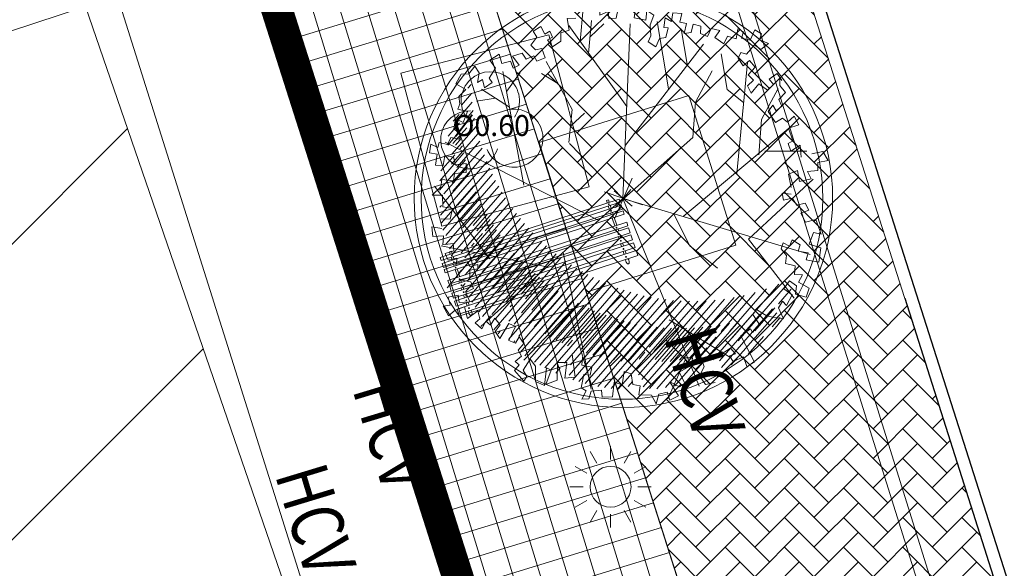
# Model space of a CAD drawing. Units: metres. Extents: x 6 to 363564, y -8 to 6309026.
# Drawn here: x 359862 to 359872, y 6308093 to 6308098 of the extents above; entities that cross this region are included whole.
import ezdxf
from ezdxf.enums import TextEntityAlignment as Align

# ---------------------------------------------------------------- set-up
doc = ezdxf.new("R2010")
doc.units = ezdxf.units.M
doc.header["$MEASUREMENT"] = 0
doc.header["$PDMODE"] = 66
doc.header["$PDSIZE"] = 0.5
doc.linetypes.add('DGN Style 4', pattern=[0.7631479999999999, 0.381335, -0.190668, 0.0004769999999999999, -0.190668])
doc.layers.get('DEFPOINTS').update_dxf_attribs({"lineweight": 5})
for name, color, linetype, lineweight in [('ACHU-CONSTRUCCION', 253, 'Continuous', 9), ('ARBOLES', 43, 'Continuous', 5), ('ARQ COTAS', 1, 'Continuous', 5), ('ARQ LINEA OFICIAL', 1, 'Continuous', 5), ('ARQ LINEAS DE PROYECCION', 6, 'Continuous', 35), ('ARQ TRAZADO NUEVO', 1, 'Continuous', 25), ('ARQ VEREDA', 253, 'Continuous', 9), ('ARQ VEREDA 2', 33, 'Continuous', 9), ('CONSTRUCCION', 253, 'Continuous', 9), ('LINEA CIERRE', 8, 'Continuous', 0), ('LUMINARIA', 50, 'Continuous', 0), ('MATERIALIDAD', 255, 'Continuous', 0), ('SINGULARIDADES', 1, 'Continuous', 9), ('SOLERAS', 30, 'Continuous', 0)]:
    doc.layers.add(name, color=color, linetype=linetype, lineweight=lineweight)
doc.layers.add('ARBOL @ 1', color=72, linetype='Continuous')
doc.layers.add('ATRIBUTO BLOQUES', color=254, linetype='Continuous')
doc.layers.get('ARQ LINEAS DE PROYECCION').off()
doc.styles.add('METROGAS', font='romans.shx', dxfattribs={"width": 0.7, "oblique": 7})
doc.styles.add('ROMANS', font='romans.shx')
doc.dimstyles.new('ISO-25', dxfattribs={"dimtxt": 0.3, "dimasz": 0.1, "dimexe": 1.25, "dimexo": 0.625, "dimgap": 0.1, "dimtad": 1, "dimtxsty": 'Standard', "dimblk": 'ARCHTICK', "dimcen": 2.5, "dimadec": 0, "dimazin": 0, "dimtfac": 1, "dimtmove": 0, "dimatfit": 3, "dimfxl": 1, "dimarcsym": 0})

# ---------------------------------------------------------------- blocks, each defined once
blk = doc.blocks.new('A$C00B6354C')
at = {"layer": 'ARBOLES'}
for points in [[(0.08318016881821677, 0.1915401304140687), (-0.0831801684689708, -0.1915401294827461)], [(-0.1832642638473772, 0.06165011692792177), (0.1832642641966231, -0.06165011692792177)]]:
    blk.add_lwpolyline(points, dxfattribs=at)
blk.add_circle((2.328306436538696e-10, 0), 2, dxfattribs=at)
blk = doc.blocks.new('acer s')
at = {"layer": 'ARBOLES'}
h = blk.add_hatch(dxfattribs=at)
h.set_pattern_fill('ANSI31', color=256, scale=2.561863132984654, style=0)
h.set_pattern_definition([(44.99999999999999, (12179.99391997442, -24788.8134230787), (-5.751546770331707, 5.751546770331707), [])])
h.paths.add_polyline_path([(11495.13366923778, -3973.212460719162, -0.01454274869675), (11495.62203699052, -3956.425246785985, 0.0436100216835689), (11477.00718127621, -3996.646987978529), (11478.23630692365, -4004.007802353473), (11493.4832047785, -4003.211642848055), (11492.86418117164, -4015.971474509923), (11476.02987631329, -4016.164379864058), (11473.85268911244, -4026.289987221298), (11468.50469292625, -4025.42055888359, 0.0385260021684225), (11462.59936444419, -4064.142776536213), (11469.80077950714, -4065.843773652435), (11465.52578007407, -4080.582355093542), (11461.91201022461, -4080.242473113485, 0.0027526278330568), (11461.89658038786, -4083.045198504605, 0.0322082127164795), (11464.00475019952, -4115.738457212457), (11467.05334582101, -4115.573298999956), (11467.33398140365, -4126.314693398261), (11465.66637448698, -4126.69189677658, 0.0107365894055985), (11467.77141329961, -4137.418275234402), (11470.80823032794, -4136.95697242911), (11470.10262424341, -4145.652774969316), (11485.37249906287, -4143.260853200554), (11489.33208743631, -4150.427735556274), (11500.53793313412, -4148.122396265184), (11500.01499501562, -4154.209040280333), (11488.24349383589, -4155.490539234896), (11487.65998008342, -4165.78419285341), (11476.31735867602, -4167.507175511174, 0.0015793365858557), (11476.85572197834, -4169.022494637246), (11488.58773493159, -4171.891725018205), (11491.9231810041, -4182.096707344088), (11483.48821658297, -4185.643210412687, 0.0568721130520194), (11512.59207724904, -4235.49069121086), (11519.2928219567, -4226.16570692919), (11526.2550004459, -4236.422909629186), (11519.4601287966, -4244.267727112845, 0.0106864946750116), (11526.52931575653, -4252.538206912151), (11538.4637983306, -4235.002607822847), (11547.96526338692, -4240.217894993864), (11537.09739233992, -4259.359627958267), (11546.16991595112, -4264.133440794394), (11551.95921386391, -4255.075538887942), (11557.90590727645, -4265.318119883181), (11549.07015413363, -4274.332156675384), (11549.55072395309, -4275.249479672602, 0.0463102875491248), (11587.77791946641, -4302.684741409233), (11587.84407820565, -4302.314233785962), (11594.32206499655, -4305.889893579384), (11594.14527256193, -4306.293079994655, 0.0095313425539926), (11602.7432345465, -4310.792590827739), (11604.19419136568, -4295.43978552525), (11617.38087565769, -4296.645352763682), (11613.59395696689, -4315.894481219205, 0.0699335804353934), (11681.7672712801, -4335.226842819799), (11682.93413279423, -4329.075800949366), (11694.03971537375, -4333.73378789832), (11698.37111281085, -4315.078335447187), (11707.88719957192, -4319.278137541536), (11709.263636264, -4334.533390656252), (11719.38297717634, -4337.145785747106), (11719.28648962054, -4337.585182560266, 0.0603333310369697), (11779.96675906748, -4329.549873359516), (11776.49035519099, -4321.281632096357), (11792.26854642421, -4313.818551389122), (11784.9004034545, -4301.524112090887), (11797.07786911473, -4302.279849734564), (11796.43910510905, -4306.333434781399), (11809.25742358992, -4302.890518081571), (11812.54900454819, -4316.141955637482), (11810.58200850472, -4319.5578658124, 0.0696285990652311), (11871.88811939384, -4284.63476927781), (11868.12140262015, -4275.879005552019), (11882.46978903636, -4266.94434372846), (11884.86285855595, -4272.057278966225), (11895.75255881673, -4261.476723320178), (11887.25937132807, -4246.699395458874), (11891.91826149443, -4241.015820203553, -0.5315219855322633)])
h = blk.add_hatch(dxfattribs=at)
h.set_pattern_fill('ANSI31', color=256, scale=60, style=0)
h.set_pattern_definition([(44.99999999999999, (-1.819e-12, -3.638e-12), (-5.303300858899107, 5.303300858899107), [])])
h.paths.add_polyline_path([(11476.98452032737, -4007.227100447535, -0.01454274869675), (11477.47288808012, -3990.439886514361, 0.0436100216835689), (11458.85803236581, -4030.6616277069), (11460.08715801324, -4038.022442081842), (11475.3340558681, -4037.226282576425), (11474.71503226123, -4049.986114238294), (11457.88072740289, -4050.179019592433), (11455.70354020203, -4060.30462694967), (11450.35554401585, -4059.435198611963, 0.0385260021684225), (11444.45021553379, -4098.157416264585), (11451.65163059673, -4099.858413380807), (11447.37663116367, -4114.596994821908), (11443.76286131421, -4114.257112841858, 0.0027526278330568), (11443.74743147746, -4117.059838232977, 0.0322082127164795), (11445.85560128912, -4149.753096940829), (11448.90419691061, -4149.587938728329), (11449.18483249324, -4160.329333126632), (11447.51722557658, -4160.706536504952, 0.0107365894055985), (11449.62226438921, -4171.432914962774), (11452.65908141753, -4170.971612157482), (11451.953475333, -4179.667414697687), (11467.22335015247, -4177.275492928925), (11471.18293852591, -4184.442375284649), (11482.38878422372, -4182.137035993553), (11481.86584610521, -4188.223680008705), (11470.09434492549, -4189.505178963264), (11469.51083117301, -4199.798832581782), (11458.16820976562, -4201.521815239546, 0.0015793365858557), (11458.70657306793, -4203.03713436562), (11470.43858602118, -4205.906364746577), (11473.7740320937, -4216.111347072454), (11465.33906767256, -4219.657850141055, 0.0568721130520194), (11494.44292833864, -4269.505330939231), (11501.14367304629, -4260.180346657562), (11508.1058515355, -4270.437549357554), (11501.3109798862, -4278.28236684122, 0.0106864946750116), (11508.38016684614, -4286.552846640523), (11520.3146494202, -4269.017247551219), (11529.81611447652, -4274.232534722236), (11518.94824342951, -4293.374267686642), (11528.02076704072, -4298.148080522762), (11533.81006495351, -4289.090178616311), (11539.75675836605, -4299.332759611556), (11530.92100522323, -4308.346796403755), (11531.40157504269, -4309.264119400974, 0.0463102875491248), (11569.62877055601, -4336.699381137605), (11569.69492929524, -4336.328873514331), (11576.17291608614, -4339.904533307752), (11575.99612365153, -4340.307719723027, 0.0095313425539926), (11584.59408563609, -4344.807230556111), (11586.04504245528, -4329.454425253625), (11599.23172674729, -4330.659992492054), (11595.44480805649, -4349.909120947577, 0.0699335804353934), (11663.6181223697, -4369.241482548171), (11664.78498388383, -4363.090440677741), (11675.89056646335, -4367.748427626692), (11680.22196390045, -4349.092975175561), (11689.73805066151, -4353.292777269908), (11691.1144873536, -4368.548030384623), (11701.23382826594, -4371.160425475477), (11701.13734071014, -4371.599822288637, 0.0603333310369697), (11761.81761015708, -4363.564513087886), (11758.34120628058, -4355.296271824726), (11774.11939751381, -4347.833191117494), (11766.7512545441, -4335.538751819257), (11778.92872020433, -4336.294489462935), (11778.28995619865, -4340.348074509775), (11791.10827467952, -4336.905157809946), (11794.39985563779, -4350.156595365854), (11792.43285959432, -4353.572505540774, 0.0696285990652311), (11853.73897048344, -4318.649409006183), (11849.97225370976, -4309.893645280395), (11864.32064012595, -4300.958983456836), (11866.71370964555, -4306.071918694601), (11877.60340990633, -4295.49136304855), (11869.11022241767, -4280.714035187251), (11873.76911258403, -4275.030459931924, -0.5315219855322633)])
for p, q in [((11640.43890055825, -3914.413542868315), (11647.55214450133, -3871.569625019773)), ((11695.1736447995, -4002.955344380811), (11627.15810304961, -3892.952095333491)), ((11650.06329861787, -3931.059705665312), (11657.17654256095, -3888.21578781677)), ((11653.61992058941, -3909.637746741041), (11672.90856195581, -3894.042020365212)), ((11681.83531343091, -4121.62327507398), (11706.72483603109, -3896.107342207809)), ((11750.50504351617, -3983.694714339454), (11741.87695218134, -3895.790515694772)), ((11777.11331365245, -3953.686830798168), (11772.54672030941, -3907.152789730579)), ((11623.86486803607, -4001.764571747591), (11594.83251809869, -3937.592341008071)), ((11690.03441341105, -4053.104092564434), (11799.85441998869, -3929.142696842555)), ((11537.46050672396, -3946.446355711672), (11554.60447422042, -4095.490275237708)), ((11559.80014978532, -3949.542561469947), (11540.89707841929, -3972.500138473404)), ((11826.71597813994, -3989.938476013163), (11822.1493847969, -3943.404434945574)), ((11607.68368942039, -3967.182666405881), (11587.55207816677, -3952.706460709412)), ((11831.66787431948, -4099.519814029338), (11855.37994517304, -3956.702773680915)), ((11543.11219115718, -3993.445273592591), (11508.25232845534, -3967.541808410969)), ((11784.56817265242, -4003.688906103003), (11809.04792157658, -3964.642314439477)), ((11525.68225980626, -3980.49354100178), (11500.97188852343, -3982.655928112309)), ((11616.76322567812, -4044.61810647728), (11623.8764696212, -4001.774188628738)), ((11846.81083577119, -4008.314244089888), (11826.71597813994, -3989.938476013163)), ((11868.50030324939, -4032.127922652267), (11892.98005217355, -3993.081330988741)), ((11620.31984764966, -4023.196147553009), (11639.60848901606, -4007.60042117718)), ((11778.0035422656, -4049.02384631832), (11784.56817265242, -4003.688906103003)), ((11648.42707121351, -4148.358087646377), (11456.64722460275, -4032.808371741328)), ((11861.93567286257, -4077.462862867584), (11868.50030324939, -4032.127922652267)), ((11681.83531343091, -4121.62327507398), (11617.72918546425, -4045.905642489782)), ((11682.86546083586, -4121.704406437701), (11778.0291602188, -4049.022175144632)), ((11758.07189759582, -4150.384562506279), (11901.92644817626, -4046.565158087764)), ((11869.95870488789, -4073.207292273644), (11924.40986620704, -4077.048247693106)), ((11503.94916087307, -4188.044185539705), (11438.89589566458, -4088.994201138619)), ((11840.77641114546, -4185.903324928132), (11929.91144296049, -4113.860322898253)), ((11681.83531343091, -4121.62327507398), (11485.98746799386, -4274.911781856792)), ((11919.46012347936, -4211.060345059264), (11681.83531343091, -4121.62327507398)), ((11681.83531343091, -4121.62327507398), (11763.5494181856, -4371.956470640379)), ((11764.39426237807, -4189.199931418637), (11746.24890695652, -4146.836733893499)), ((11442.13315998332, -4166.841582918543), (11576.90111241867, -4203.546232858604)), ((11484.48276539717, -4181.89398017526), (11446.2506616998, -4221.587379239503)), ((11599.55299021637, -4186.244837320617), (11623.28597982973, -4366.034293748442)), ((11797.91371519052, -4220.421678000077), (11764.39426237807, -4189.199931418637)), ((11840.77641114546, -4185.903324928132), (11894.57428083487, -4266.366859626026)), ((11607.39127251199, -4260.00797199519), (11538.76291990243, -4322.468630938556)), ((11730.84565483057, -4283.109462313356), (11805.91969451017, -4336.889173911887)), ((11748.55827951559, -4335.469334878029), (11722.03338610998, -4385.542666958648))]:
    blk.add_line(p, q, dxfattribs=at)
for points in [[(11916.40516092452, -4084.514655957863), (11916.23548918885, -4068.815098913907), (11903.60613430108, -4075.624403733698), (11900.58720305765, -4065.423978822282), (11907.09685388568, -4062.219996564613), (11902.72027688763, -4045.536505742901), (11916.09344578075, -4042.035623928998), (11911.24716726124, -4030.489802311964), (11901.9091450751, -4037.742223735493), (11895.922365604, -4032.115863782401), (11886.22288049001, -4036.988727219649), (11877.59952085299, -4022.090807374745), (11884.17373505264, -4014.402865038253), (11888.28759310297, -4021.848976576665), (11895.75269386833, -4016.416306738448), (11892.58289221916, -4007.532794692223), (11901.93990363224, -3998.961561480803), (11895.21500692386, -3989.631134985449), (11895.75686750774, -3979.481980986795), (11898.47320242685, -3983.214531369478), (11892.67147397, -3973.897397332989), (11881.89605127605, -3980.205762355356), (11886.9330775779, -3987.665166352628), (11878.92146287043, -3994.409052287956), (11867.96877275004, -3985.545384981524), (11857.25307217247, -3996.867133720563), (11853.17149580796, -3987.17904214274), (11861.58065297449, -3980.308971796709), (11855.22481488475, -3972.830578572488), (11865.11694670376, -3963.739416336692), (11858.26016881659, -3954.407090918641), (11849.46296380448, -3960.743939781434), (11843.5426466277, -3950.501738570732), (11847.86918401986, -3943.177158084793), (11854.68712794029, -3946.045406819492), (11865.9322521557, -3934.599372592447), (11873.75017674828, -3941.307366893583), (11884.40890964499, -3933.942053518207), (11873.00740615277, -3928.765362449777), (11876.2864898054, -3920.898065867124), (11867.66208675852, -3915.233727460135), (11861.01381457377, -3928.065035769389), (11849.98136970019, -3924.74037797209), (11852.86480981645, -3916.86738462135), (11845.94156963496, -3912.150900460911), (11842.9859704563, -3925.035378605627), (11831.96681804157, -3920.787552556798), (11826.28918717572, -3930.335123855199), (11815.33649705532, -3921.471456548763), (11822.45342735168, -3912.73606047274), (11811.4209824781, -3909.411402675443), (11806.13139945783, -3919.492195457081), (11796.96048246885, -3915.139073147198), (11798.41791561347, -3905.530736322563), (11788.3105379141, -3902.087489805334), (11784.99157688488, -3912.724291142552), (11776.14224544716, -3913.520231573515), (11780.02101287735, -3900.649045887666), (11771.34343999502, -3898.677380486763), (11774.66809779232, -3887.644935613178), (11763.22102015542, -3885.63339283568), (11760.68764943085, -3896.677231245434), (11752.98071786741, -3891.421828833671), (11750.03081545683, -3903.910663442017), (11755.5565325071, -3904.913586446724), (11751.68536076769, -3917.257247417416), (11743.76489434958, -3917.670836770882), (11738.07397102486, -3928.141576320799), (11728.54538895341, -3921.145133667054), (11732.74004516678, -3913.818654258423), (11732.55138420416, -3899.437909002358), (11738.2688924466, -3887.12083294939), (11729.5259006798, -3880.531427368185), (11727.50106544344, -3892.901673256602), (11712.78354325455, -3888.99632090869), (11714.76850111432, -3879.395579774835), (11722.70795675938, -3877.663178633481), (11722.35323400945, -3865.654395672919), (11714.59882937864, -3863.696022730877), (11716.05816144595, -3853.955804727455), (11692.58331162154, -3853.617796487764), (11690.60405052986, -3862.822894085253), (11707.18120168066, -3865.831663099377), (11702.82048367999, -3875.530104803511), (11692.66563291325, -3875.383887756005), (11689.321985889, -3887.735144417475), (11679.56847542672, -3887.198980601687), (11679.30005971091, -3878.357244854753), (11668.1612751664, -3882.417933069625), (11669.27053784203, -3869.506870007187), (11657.22947319565, -3872.103572796515), (11652.76744467633, -3861.354735020297), (11642.06418104479, -3862.651615248692), (11641.58308598716, -3868.580571526105)], [(11637.14261323331, -3883.818022739371), (11625.66895067868, -3883.652816464918), (11627.29691107181, -3898.84573694336), (11616.17901467695, -3901.455732191553), (11615.49198045543, -3912.526155519034), (11604.32091422512, -3918.828823773317), (11598.51918576827, -3909.511689736831), (11605.0269376736, -3906.439588657948), (11602.37136828072, -3898.486840554023), (11595.33419273754, -3901.683227120917), (11590.86456852744, -3891.461914059859), (11580.62996300752, -3896.854706521484), (11584.73052859898, -3905.223986311412), (11576.28339297855, -3914.73168023322), (11582.124998812, -3921.279309515142), (11590.45250230265, -3920.08012985703), (11593.57103303905, -3932.524433730552), (11582.8354877217, -3936.063293998353), (11579.24155869575, -3929.152302865882), (11569.03353809355, -3932.698758824459), (11564.53732896572, -3924.323782266441), (11551.56739929974, -3927.302836133275), (11559.29987237106, -3939.945483479908), (11551.33952857635, -3943.128577587933), (11548.30920379676, -3933.71943974925), (11537.0651229912, -3935.931892538387), (11534.46842020187, -3923.89082789201), (11521.97284541559, -3930.570150455711), (11528.28121043795, -3941.345573149654), (11519.26477380309, -3953.747057314035), (11522.87199528791, -3959.734880194988), (11512.62409730912, -3966.050840908134), (11510.54162677608, -3954.940540204058), (11504.02627917997, -3958.5401659981), (11506.97428266785, -3946.18321256854), (11501.96384128373, -3936.877472068223), (11493.51670566331, -3946.385165990029), (11483.36185489656, -3946.238948942522), (11475.80370691916, -3958.133796541392), (11488.21278677432, -3966.622708461102), (11478.33394741417, -3974.790702445375), (11479.11659538627, -3984.56320213461), (11475.85270311521, -3991.375449286952), (11488.1963640859, -3995.246621026359), (11481.53479944228, -4009.001097587137), (11471.98722814388, -4003.323466721278), (11469.02403327444, -4016.735469581148), (11479.46249113855, -4024.668372945277), (11474.76689512775, -4030.140920160087), (11464.25627820124, -4027.219501589934), (11459.51320912307, -4035.989078274456), (11448.87830670855, -4032.538236066455), (11446.54327945709, -4038.968132141297), (11437.77370277256, -4034.225063063128), (11435.37221322678, -4045.270800395576), (11444.96535866986, -4047.783282970504), (11441.99646703233, -4061.590929366736), (11451.73668503575, -4063.050261434044), (11455.08792775078, -4050.171480057414), (11466.12606939245, -4053.100494318353), (11467.82618884799, -4063.28193000282), (11481.68700507968, -4062.558148634258), (11481.12425634616, -4074.15799559959), (11465.82034283857, -4074.333364103353), (11463.84108174689, -4083.538461700846), (11448.70702787199, -4081.078105551521), (11447.12341031667, -4090.288899917092), (11434.97600599938, -4100.2709487186), (11448.41459377698, -4101.387807084999), (11447.66869295191, -4116.546546954935), (11460.15752756025, -4119.496449365512), (11456.27116443929, -4132.895159766518), (11444.67891316474, -4131.804886317845)], [(11900.6862388596, -4122.673702875498), (11898.56493435982, -4105.099325488074), (11910.62688715583, -4101.051929732068), (11912.26054431706, -4115.849206674146), (11927.59863843315, -4113.299976952188), (11923.51706206863, -4103.611885374363), (11936.97653799587, -4103.27805077409), (11937.52409534783, -4092.733253239065), (11951.00256050202, -4091.0806068509), (11945.10882824296, -4078.992069137152), (11930.3058545328, -4081.021369834735)], [(11792.24831577778, -4334.012686207439), (11807.67376033784, -4325.396922261197), (11813.62635920044, -4333.397143432492), (11805.68690355538, -4335.129544573844), (11809.79506483762, -4342.971299648621), (11823.72234336364, -4337.631677022451), (11827.22892194562, -4350.609202379215), (11837.45593177477, -4345.743934632745), (11822.26718493574, -4310.437569274228), (11835.31117258682, -4302.315149434631), (11837.48669033191, -4306.963272378051), (11847.3864178417, -4297.344585427101), (11839.66533830656, -4283.910651007732), (11844.90175149137, -4277.522531232182), (11858.08312919232, -4287.34164847595), (11878.85389314663, -4292.257519519353), (11873.52756297932, -4277.407072741818), (11879.18620461823, -4269.17831323131), (11884.11033896825, -4275.317006517998), (11892.21689981045, -4261.979061643233), (11882.18737794158, -4253.128686795662), (11890.10888776953, -4243.481516004289), (11898.84428384556, -4250.598446300653), (11896.84603352692, -4261.122355686032), (11910.09957029028, -4265.929988135822), (11914.87492105425, -4254.918431411883), (11901.68025089444, -4246.022482419641), (11907.35218499222, -4236.870554657603), (11897.21062668434, -4235.801169358576), (11898.6889479786, -4224.742139567264), (11886.74093054427, -4220.876664595944), (11888.7410797856, -4210.220874031776), (11882.40612984551, -4201.291787840877), (11885.28767103907, -4193.550675668928), (11893.12838270399, -4198.676095824596), (11897.33633137622, -4190.426448164442), (11907.38484247205, -4197.958011224122), (11904.10575881943, -4205.825307806775), (11916.99023696414, -4208.780906985441), (11913.56028290578, -4217.965116433286), (11929.72849806134, -4221.891356930842), (11933.68702024472, -4203.481161735868), (11918.99608297355, -4197.729472884904), (11925.67094007603, -4183.051828072606), (11935.25838875103, -4185.959954183902), (11929.99852087804, -4166.493666148759), (11916.11111972862, -4169.06378402036), (11910.74491218473, -4156.982841997392), (11921.48045750208, -4153.443981729592), (11917.39318436948, -4144.151533688138), (11906.2828836654, -4146.23400422118), (11900.882495513, -4136.526923416409), (11889.77219480892, -4138.609393949446), (11888.58630760968, -4129.358722207282), (11900.03338524658, -4131.370264984776)], [(11444.50041443142, -4144.201717123993), (11431.61593628671, -4141.246117945335), (11431.96306334585, -4153.782425621043), (11445.81058711867, -4153.981812504015), (11444.19468787754, -4165.434586908996), (11457.65986057287, -4164.705108772351), (11457.91498382981, -4174.470012770808), (11446.40144389859, -4177.074311250918), (11449.96878800682, -4185.831638886436), (11461.0733919428, -4184.144811889765), (11460.43193186596, -4192.050086926315), (11474.31363624729, -4189.875612591078), (11477.91326204133, -4196.390960187184), (11488.10039449388, -4194.295197195287), (11487.62499620433, -4199.828509936331), (11476.92363149549, -4200.993508985932), (11476.39316444778, -4210.351375911854), (11462.90900252551, -4212.399665836389), (11477.23657794612, -4215.903677879849), (11480.26880164841, -4225.180934539741), (11469.65184505098, -4229.644861981763), (11474.08918757527, -4242.10815508223), (11460.24166380245, -4241.908768199271), (11459.85276044402, -4232.273846456908), (11446.50617646862, -4233.928391767764), (11448.59624269244, -4244.511167756686), (11439.35126771836, -4245.301411419563), (11445.23170751854, -4258.313117384834), (11454.56213401389, -4251.588220676458), (11466.61649111913, -4248.068349635603), (11469.56326330015, -4263.280259340997), (11483.54371166162, -4254.247963708741), (11485.76376014154, -4264.964519799141), (11479.23512008656, -4269.487313844702), (11487.42400222048, -4277.915460238179), (11493.10353200903, -4268.236007760989), (11498.95843030134, -4273.860468791389), (11505.15029342349, -4265.243661435292), (11511.4795465955, -4274.56839116256), (11504.37021198992, -4282.776262523425), (11509.77629691041, -4292.087699791827), (11522.57845376341, -4273.277207702252), (11531.21614926915, -4278.018377857723), (11521.33626649914, -4295.419953279909), (11529.5840152366, -4299.759783130927), (11534.84701333915, -4291.525326852337), (11540.25309825963, -4300.836764120741), (11532.22059540253, -4309.03134302274), (11536.32875668477, -4316.873098097516), (11527.39967049387, -4323.208048037609), (11532.34469299353, -4327.896048357625), (11525.78187233004, -4334.792703621384), (11536.77909318526, -4349.724804074798), (11541.48228488684, -4343.724732144834), (11536.98607575901, -4335.349755586816), (11547.34031340871, -4321.648448861495), (11553.66956658072, -4330.973178588762), (11551.93213628711, -4350.866348436233), (11563.45222849926, -4356.96810667888), (11567.46961728618, -4334.469594941449), (11573.35869618699, -4337.720194753647), (11565.31185746117, -4356.071523345081), (11580.15470854792, -4351.272717892935), (11582.33335652257, -4328.220096522622), (11594.32125133349, -4329.316066739375), (11590.33614423239, -4349.5725984374), (11603.66943574892, -4348.841221378061), (11602.25605362031, -4318.745727696478)], [(11615.1139468473, -4323.547663378191), (11613.64132232113, -4334.211049633133), (11626.52010369775, -4337.562292348164), (11623.60438189568, -4347.677265738307), (11615.31485685894, -4346.238821820647), (11610.45405457369, -4363.185031590081), (11616.8554668081, -4367.498276523376), (11610.63701876823, -4377.961420382514), (11619.47305774708, -4378.088648203073), (11623.30435210989, -4368.514491986945), (11636.63194685834, -4368.178758463971), (11637.02654698485, -4377.418036669969), (11650.34654604252, -4377.609827862154), (11653.91512145762, -4358.798292362724), (11664.01110562081, -4363.032825952683), (11667.94873965454, -4346.073323724384), (11676.59972761915, -4349.891325628333), (11677.85103370286, -4363.759737550801), (11687.05043453227, -4366.134642178852), (11684.50946811691, -4377.706005303763), (11701.10750741736, -4379.264081351208), (11706.47941172934, -4390.949379837806), (11710.88000710659, -4378.481433379107), (11721.45708632743, -4376.787010691656), (11724.60030305886, -4387.516859240916), (11736.14802359859, -4382.538699542608), (11725.86907524086, -4363.527777160216), (11738.15956637609, -4371.091621905711), (11745.21573114622, -4366.576423550927), (11738.96623272739, -4351.712684314533), (11753.31004293941, -4344.928065489773), (11746.61173114877, -4333.751302491378), (11757.68215447625, -4334.438336712901), (11757.10145992563, -4338.12341402821), (11768.75447672642, -4334.993489755642), (11771.74682305212, -4347.040251170103), (11765.11754009432, -4358.552747691468), (11771.94203629567, -4370.127053148922), (11784.89297673471, -4368.466811069978)]]:
    blk.add_lwpolyline(points, dxfattribs=at)
at = {"layer": 'ARBOLES', "ltscale": 8}
for points in [[(11692.95166882701, -4132.785070459539), (11671.24603004953, -4111.079431682057)], [(11692.95166882701, -4111.079431682088), (11671.24603004953, -4132.785070459571)]]:
    blk.add_lwpolyline(points, dxfattribs=at)
blk.add_circle((11680.60864524985, -4121.769745753969), 260.7043827250045, dxfattribs=at)
blk = doc.blocks.new('bloque arbol')
at = {"layer": 'ARBOLES', "lineweight": 0}
blk.add_lwpolyline([(359636.2767735586, 6307992.744789682), (359635.8257591394, 6307994.17537907), (359637.2563485259, 6307994.626393489), (359637.7073629453, 6307993.195804101)], close=True, dxfattribs=at)
at = {"layer": 'ARBOLES', "lineweight": 0, "xscale": 0.007361801481307819, "yscale": 0.007361801481307819, "zscale": 0.007361801481307819, "rotation": 3.972692863890224}
blk.add_blockref('acer s', (359548.7324288096, 6308017.953900619, 828.6686495553604), dxfattribs=at)
at = {"layer": 'ARBOLES', "lineweight": 0}
blk.add_blockref('A$C00B6354C', (359636.6319453282, 6307993.643151992, 828.6686495553604), dxfattribs=at)
blk = doc.blocks.new('urbano')
at = {"layer": 'ACHU-CONSTRUCCION'}
for p, q in [((358170.4749572965, 6308741.663152669, 828.5777095779777), (358182.4780399704, 6308753.668852448, 828.8724532350898)), ((358174.8722001368, 6308743.232646747, 828.6598518826067), (358183.2032886425, 6308751.565551732, 828.8644272871315))]:
    blk.add_line(p, q, dxfattribs=at)
at = {"layer": 'CONSTRUCCION', "elevation": 828.607267588377, "flags": 128}
blk.add_lwpolyline([(358163.1949991936, 6308737.606996378), (358159.3303301649, 6308748.602113111), (358179.2599389198, 6308755.141438957), (358179.6534143666, 6308754.042015147), (358182.0780440251, 6308754.839236132), (358185.2350818979, 6308745.671427969), (358175.2327902632, 6308742.011605283), (358174.8576399627, 6308743.280251786), (358171.7395711707, 6308742.121185347), (358165.8583620283, 6308739.989761354), (358166.3408001529, 6308738.75804011), (358163.4209789911, 6308737.689682007), (358163.3034451919, 6308737.646676544), (358163.1975667158, 6308737.607935739)], dxfattribs=at)
blk = doc.blocks.new('_ArchTick')
at = {"color": 0, "linetype": 'ByBlock', "const_width": 0.15}
blk.add_lwpolyline([(-0.5, -0.5), (0.5, 0.5)], dxfattribs=at)
blk = doc.blocks.new('*D1586')
at = {"layer": 'ARQ COTAS', "color": 0, "lineweight": -2, "transparency": 16777216}
for p, q in [((359870.701933169, 6308095.186776189), (359873.8213138776, 6308085.402234169)), ((359873.4416332361, 6308086.593176069), (359880.3386507249, 6308088.791993679)), ((359880.5284910428, 6308088.196522738), (359880.7183313663, 6308087.601051779))]:
    blk.add_line(p, q, dxfattribs=at)
at = {"layer": 'DEFPOINTS', "color": 0, "transparency": 16777216}
for p in [(359870.5120928483, 6308095.782247139), (359880.3386507221, 6308088.791993688), (359880.3386507249, 6308088.791993679)]:
    blk.add_point(p, dxfattribs=at)
at = {"layer": 'ARQ COTAS', "color": 0, "lineweight": -2, "transparency": 16777216, "xscale": 0.1, "yscale": 0.1, "zscale": 0.1}
for p, rotation in [((359880.3386507249, 6308088.791993679), 17.68264674782128), ((359873.4416332361, 6308086.593176069), 197.6826467478213)]:
    blk.add_blockref('_ArchTick', p, dxfattribs=dict(at, rotation=rotation))
at = {"layer": 'ARQ COTAS', "color": 0, "transparency": 16777216, "insert": (359876.8038876555, 6308087.963138278), "char_height": 0.3, "attachment_point": 5, "rotation": 17.682646747821273}
blk.add_mtext('7,24', dxfattribs=at)
blk = doc.blocks.new('LUMINARIA_')
at = {"layer": 'SINGULARIDADES'}
for p, q in [((0, 0.2622698060048378), (0, 0.3890814145898389)), ((-0.1311349030024189, 0.2271323146458144), (-0.1945407072949195, 0.3369543891751619)), ((0.1311349030024189, 0.2271323146458144), (0.1945407072949195, 0.3369543891751619)), ((-0.227132314645786, 0.1311349030024189), (-0.3369543891751619, 0.194540707294891)), ((0.227132314645786, 0.1311349030024189), (0.3369543891751619, 0.194540707294891)), ((-0.2622698060048378, 0), (-0.3890814145898105, 0)), ((0.2622698060048378, 0), (0.3890814145898105, 0)), ((-0.227132314645786, -0.1311349030024189), (-0.3369543891751619, -0.194540707294891)), ((0.227132314645786, -0.1311349030024189), (0.3369543891751619, -0.194540707294891)), ((-0.1311349030024189, -0.2271323146458144), (-0.1945407072949195, -0.3369543891751619)), ((0, -0.2622698060048378), (0, -0.3890814145898389)), ((0.1311349030024189, -0.2271323146458144), (0.1945407072949195, -0.3369543891751619))]:
    blk.add_line(p, q, dxfattribs=at)
blk.add_circle((0, 0), 0.1955512822605669, dxfattribs=at)
blk = doc.blocks.new('BANCA')
at = {"layer": 'SINGULARIDADES', "linetype": 'Continuous'}
for p, q in [((-0.8999999999999773, 0.30258023170566), (0.8999999999883813, 0.3025802317056597)), ((-0.8999999999999773, 0.30258023170566), (-0.8999999999999773, 0.2525802318919245)), ((0.8999999999883813, 0.3025802317056597), (0.8999999999883813, 0.2525802318919242)), ((-0.8999999999999773, 0.2525802318919245), (0.8999999999883813, 0.2525802318919242)), ((-0.8999999999999773, 0.2225802316311541), (-0.8999999999999773, 0.1725802318174187)), ((-0.8999999999999773, 0.2225802316311541), (0.8999999999883813, 0.2225802316311539)), ((0.8999999999883813, 0.2225802316311539), (0.8999999999883812, 0.1725802318174184)), ((-0.8999999999999773, 0.1725802318174187), (0.8999999999883812, 0.1725802318174184)), ((-0.8999999999999773, 0.1425802315566483), (-0.8999999999999773, 0.09258023174291286)), ((-0.8999999999999773, 0.1425802315566483), (0.8999999999883812, 0.1425802315566481)), ((0.8999999999883812, 0.1425802315566481), (0.8999999999883812, 0.09258023174291263)), ((-0.8999999999999773, 0.09258023174291286), (0.8999999999883812, 0.09258023174291263)), ((-0.8999999999999773, 0.07258023125862512), (-0.8999999999999773, 0.02258023144488963)), ((-0.8999999999999773, 0.07258023125862512), (0.8999999999883812, 0.0725802312586249)), ((-0.8999999999999773, 0.02258023144488963), (0.8999999999883812, 0.02258023144488941)), ((-0.8999999999999773, 0.002580231891924467), (-0.8999999999999773, -0.03483606232518521)), ((-0.8999999999999773, 0.002580231891924467), (0.8999999999883812, 0.002580231891924245)), ((0.8999999999883812, 0.0725802312586249), (0.8999999999883812, 0.02258023144488941)), ((0.8999999999883812, 0.002580231891924245), (0.8999999999883812, -0.03483606232518544)), ((-0.8999999999999773, -0.03483606232518521), (0.8999999999883812, -0.03483606232518544)), ((-0.8999999999999773, -0.1139636171069202), (-0.8999999999999773, -0.1460810546782073)), ((-0.8999999999999773, -0.1139636171069202), (0.8999999999883812, -0.1139636171069204)), ((-0.8999999999999773, -0.1460810546782073), (0.8999999999883812, -0.1460810546782075)), ((-0.8999999999999773, -0.1660810551624951), (-0.8999999999999773, -0.206081055199748)), ((-0.8999999999999773, -0.1660810551624951), (0.8999999999883812, -0.1660810551624953)), ((0.8999999999883812, -0.1139636171069204), (0.8999999999883812, -0.1460810546782075)), ((0.8999999999883812, -0.1660810551624953), (0.8999999999883812, -0.2060810551997482)), ((-0.8999999999999773, -0.206081055199748), (0.8999999999883812, -0.2060810551997482)), ((-0.8999999999999773, -0.2360810554605183), (-0.8999999999999773, -0.266081054789966)), ((-0.8999999999999773, -0.2360810554605183), (0.8999999999883812, -0.2360810554605185)), ((-0.8999999999999773, -0.266081054789966), (0.8999999999883812, -0.2660810547899662)), ((0.8999999999883812, -0.2360810554605185), (0.8999999999883812, -0.2660810547899662))]:
    blk.add_line(p, q, dxfattribs=at)
at = {"layer": 'SINGULARIDADES', "color": 8}
for p, q in [((-0.7999999999941565, 0.2525802318919245), (-0.7999999999941565, 0.2225802316311541)), ((-0.7800000000046339, 0.2525802318919245), (-0.7800000000046339, 0.2225802316311541)), ((0.7799999999930379, 0.2525802318919242), (0.7799999999930378, 0.2225802316311539)), ((0.7999999999825606, 0.2525802318919242), (0.7999999999825604, 0.2225802316311539)), ((-0.7999999999941565, 0.1725802318174187), (-0.7999999999941565, 0.1425802315566483)), ((-0.7800000000046339, 0.1725802318174187), (-0.7800000000046339, 0.1425802315566483)), ((0.7799999999930378, 0.1725802318174184), (0.7799999999930378, 0.1425802315566481)), ((0.7999999999825604, 0.1725802318174184), (0.7999999999825604, 0.1425802315566481)), ((-0.7999999999941565, 0.09258023174291286), (-0.7999999999941565, 0.07258023125862512)), ((-0.7999999999941565, 0.02258023144488963), (-0.7999999999941565, 0.002580231891924467)), ((-0.7800000000046339, 0.09258023174291286), (-0.7800000000046339, 0.07258023125862512)), ((-0.7800000000046339, 0.02258023144488963), (-0.7800000000046339, 0.002580231891924467)), ((0.7799999999930378, 0.09258023174291263), (0.7799999999930378, 0.0725802312586249)), ((0.7799999999930378, 0.02258023144488941), (0.7799999999930378, 0.002580231891924245)), ((0.7999999999825604, 0.09258023174291263), (0.7999999999825604, 0.0725802312586249)), ((0.7999999999825604, 0.02258023144488941), (0.7999999999825604, 0.002580231891924245)), ((-0.7999999999941565, -0.03483606232518521), (-0.7999999999941565, -0.1139636171069202)), ((-0.7800000000046339, -0.03483606232518524), (-0.7800000000046339, -0.1139636171069202)), ((0.7799999999930378, -0.03483606232518541), (0.7799999999930378, -0.1139636171069204)), ((0.7999999999825604, -0.03483606232518544), (0.7999999999825604, -0.1139636171069204)), ((-0.7999999999941565, -0.1460810546782073), (-0.7999999999941565, -0.1660810551624951)), ((-0.7800000000046339, -0.1460810546782073), (-0.7800000000046339, -0.1660810551624951)), ((0.7799999999930378, -0.1460810546782075), (0.7799999999930378, -0.1660810551624953)), ((0.7999999999825604, -0.1460810546782075), (0.7999999999825604, -0.1660810551624953)), ((-0.7999999999941565, -0.206081055199748), (-0.7999999999941565, -0.2360810554605183)), ((-0.7999999999941565, -0.266081054789966), (-0.7999999999941565, -0.2918985878136214)), ((-0.7800000000046339, -0.206081055199748), (-0.7800000000046339, -0.2360810554605183)), ((-0.7800000000046339, -0.266081054789966), (-0.7800000000046339, -0.2918985878136214)), ((0.7799999999930378, -0.2060810551997482), (0.7799999999930378, -0.2360810554605185)), ((0.7799999999930378, -0.2660810547899662), (0.7799999999930378, -0.2918985878136217)), ((0.7999999999825604, -0.2060810551997482), (0.7999999999825604, -0.2360810554605185)), ((0.7999999999825604, -0.2660810547899662), (0.7999999999825604, -0.2918985878136217)), ((-0.7999999999941565, -0.2918985878136214), (-0.7800000000046339, -0.2918985878136214)), ((0.7999999999825604, -0.2918985878136217), (0.7799999999930378, -0.2918985878136217))]:
    blk.add_line(p, q, dxfattribs=at)
for points in [[(-0.7781085370282881, 0.30258023170566, 0.04529030526085213), (-0.7761771975259535, 0.308833171518499, 0.05231133016018993), (-0.7749202674079925, 0.3208142331782523, 0.05231133015914417), (-0.7761771975259535, 0.3327952948380056, 0.06616987212878872), (-0.7793692499748204, 0.3417847202140633, 0.1047339152577556), (-0.7849370001698617, 0.348640986623222, 0.1716654400232517), (-0.7901100439834181, 0.3504709805343095, 0.1716654400228382), (-0.7952830878260784, 0.348640986623222, 0.1047339152585996), (-0.8008508380211197, 0.3417847202140633, 0.06616987212840333), (-0.8040428904699866, 0.3327952948380056, 0.05231133015998168), (-0.8052998205879476, 0.3208142331782523, 0.05231133016060648), (-0.8040428904699866, 0.308833171518499, 0.04529030526224429), (-0.802111550967652, 0.30258023170566, 0.1047339152585996)], [(0.7781085369875883, 0.3025802317056597, -0.04529030526085213), (0.7761771975143575, 0.3088331715184988, -0.05231133016018993), (0.7749202673963965, 0.3208142331782521, -0.05231133015914417), (0.7761771975143575, 0.3327952948380054, -0.06616987212878872), (0.7793692499632244, 0.341784720214063, -0.1047339152577556), (0.7849370001291619, 0.3486409866232217, -0.1716654400232517), (0.7901100439718222, 0.3504709805343093, -0.1716654400228382), (0.7952830878144824, 0.3486409866232217, -0.1047339152585996), (0.8008508380095237, 0.341784720214063, -0.06616987212840333), (0.8040428904583906, 0.3327952948380054, -0.05231133015998168), (0.8052998205472478, 0.3208142331782521, -0.05231133016060648), (0.8040428904583906, 0.3088331715184988, -0.04529030526224429), (0.802111550956056, 0.3025802317056597, -0.1047339152585996)]]:
    blk.add_lwpolyline(points, format="xyb", dxfattribs=at)
for centre in [(-0.7900000000139471, 0.2785340872574392), (-0.7900000000139471, 0.1997165716234389), (0.7900000000023512, 0.278534087257439), (0.790000000002351, 0.1997165716234387), (-0.7900000000139471, 0.1177880409154836), (0.790000000002351, 0.1177880409154833), (-0.7900000000139471, 0.04934147456472548), (0.790000000002351, 0.04934147456472526), (-0.7900000000139471, -0.01391980992818442), (0.790000000002351, -0.01391980992818465), (-0.7900000000139471, -0.1282209084388074), (-0.7900000000139471, -0.1844490897860583), (0.790000000002351, -0.1282209084388076), (0.790000000002351, -0.1844490897860586), (-0.7900000000139471, -0.2507560021262821), (0.790000000002351, -0.2507560021262824)]:
    blk.add_circle(centre, 0.00376769292087431, dxfattribs=at)
blk = doc.blocks.new('ARBOL', base_point=(0.006445059843827039, -0.006342086009681225))
at = {"layer": 'SINGULARIDADES'}
for centre, major_axis, ratio, start_param, end_param in [((-0.005756558617576957, 0.2558659426867962), (-0.1967857098870137, 0.1967857098870137), 0.9999999992583719, 3.335349893426537, 7.710955556506532), ((0.2193154388805851, -0.1008325275033712), (0.1967857098315506, 0.1967857098315506), 0.9999999999791973, 2.756427287831323, 7.195246884956741), ((-0.2021304967929609, -0.117401359602809), (0.1967857099296774, 0.1967857099296774), 0.9999999993489043, 0.7592182357879305, 5.181888067753027)]:
    blk.add_ellipse(centre, major_axis=major_axis, ratio=ratio, start_param=start_param, end_param=end_param, dxfattribs=at)
blk.add_attdef('CI', text='', height=0.2, dxfattribs=at).set_placement((0.01288631473658475, -0.0557366918459703), align=Align.CENTER)
blk = doc.blocks.new('A$C53F9137E')
at = {"layer": 'LINEA CIERRE'}
blk.add_lwpolyline([(60.74699999997392, -347.1709999991581), (65.41899999999441, -345.5019999993965), (85.09799999999814, -339.1939999992028), (91.42700000002515, -358.5409999992698), (97.41600000002654, -377.5459999991581), (108.1130000000121, -412.3259999994189), (113.6072645680397, -429.7381276385859), (116.2870000000112, -439.2959999991581), (117.9890000000014, -444.6179999997839), (111.0294540382456, -447.0165218375623), (111.0294540382456, -447.0165218375623), (86.23099999997066, -455.2989999996498)], dxfattribs=at)
at = {"layer": 'SOLERAS'}
for points in [[(85.89199999999255, -463.5139999995008), (99.64600000000792, -459.011999999173), (112.9469999999856, -454.61699999962), (117.1049999999814, -453.2160000000149), (120.4120000000112, -451.6239999998361), (120.9469999999856, -451.1459999997169), (122.1749999999884, -450.1959999995306), (122.5430000000051, -449.9109999993816), (123.3879209784209, -448.5669886600226), (124.0480000000098, -447.4249999998137), (124.0498440156807, -446.8778848256916), (124.1758545250632, -444.8802475528792), (124.0690000000177, -444.1469999998808), (122.4035491143586, -438.7202305225655), (114.8809999999939, -414.6029999991879), (108.8510000000242, -394.9939999999478), (106.9738996156957, -394.9871022123843), (96.38799999997718, -361.2679999992251)], [(85.84000000002561, -463.3929999992251), (99.62900000001537, -458.8810000000522), (100.5900000000256, -458.6069999998435), (112.8090000000084, -454.589999999851), (112.88400000002, -454.4959999993443), (117.0648335212609, -453.1222705449909), (120.329000000027, -451.5359999993816), (120.8407128483523, -451.1549725038931), (122.1892698216252, -450.0569111919031), (122.4519999999902, -449.831999999471), (123.9220000000205, -447.3999999994412), (123.9936247010482, -445.8199196718633), (123.9619999999995, -444.1529999999329), (122.4759583232226, -439.2742722639814), (114.7519999999786, -414.6650000000373), (108.7619999999879, -395.1159999994561), (106.9301598711172, -395.0846527460963), (96.25699999998324, -361.3039999995381)]]:
    blk.add_lwpolyline(points, dxfattribs=at)
blk.add_lwpolyline([(112.5182470979053, -418.4259440293536), (112.9103272894863, -419.8899627095088), (114.3198595069116, -419.5124745881185), (113.9311623529647, -418.0610880935565)], close=True, dxfattribs=at)
at = {"layer": 'ARBOL @ 1'}
ref = blk.add_blockref('ARBOL', (113.3855127618881, -418.9528769245371), dxfattribs=at)
ref.add_attrib('CI', '%%C0.60', dxfattribs={"layer": 'ATRIBUTO BLOQUES', "height": 0.2000000000000001, "style": 'ROMANS'}).set_placement((113.3855127618881, -418.9528769245371), align=Align.MIDDLE)
at = {"layer": 'ATRIBUTO BLOQUES', "rotation": 198.11}
blk.add_blockref('BANCA', (113.8333255245234, -420.1626193569973), dxfattribs=at)
at = {"layer": 'LUMINARIA'}
blk.add_blockref('LUMINARIA_', (114.5228031825973, -422.3808890879154), dxfattribs=at)
at = {"layer": 'MATERIALIDAD', "style": 'METROGAS', "oblique": 7, "width": 0.8000000000000002}
for p in [(115.0296180181904, -420.9524304801598), (112.0520412229816, -421.4480131650344), (111.31131743273, -422.2630360256881)]:
    blk.add_text('HCV', height=0.4999999999999997, rotation=286.87, dxfattribs=at).set_placement(p)

msp = doc.modelspace()

# ---------------------------------------------------------------- hatches: boundary and pattern name
at = {"layer": 'ARQ VEREDA 2'}
h = msp.add_hatch(dxfattribs=at)
h.set_pattern_fill('AR-HBONE', color=256, scale=0.05)
h.set_pattern_definition([(45, (0, 0), (2.220446049250313e-17, 0.282842712474619), [0.6000000000000001, -0.2]), (135, (0.14142135625, 0.14142135625), (2.220446049250313e-17, 0.282842712474619), [0.6000000000000001, -0.2])])
h.paths.add_polyline_path([(359864.0410913886, 6308106.596777909), (359870.2260484805, 6308087.19646157), (359872.9704886957, 6308088.071012228), (359866.7719299023, 6308107.513992907)])

# ---------------------------------------------------------------- linework, layer by layer
at = {"layer": 'ARQ LINEA OFICIAL', "linetype": 'DGN Style 4', "ltscale": 2.5, "const_width": 0.3}
msp.add_lwpolyline([(360007.9080423829, 6307639.08291791), (359986.9145395618, 6307705.0585844), (359985.9980273071, 6307708.007661507), (359977.941766327, 6307734.870736995), (359976.5095754503, 6307739.458511884), (359958.205599368, 6307798.659578918), (359938.3904150832, 6307862.225928732), (359913.1575843949, 6307942.459322386), (359890.6372362034, 6308015.68711743), (359879.076018118, 6308052.682159201), (359874.9820644194, 6308065.693814943), (359849.2529291991, 6308146.398232963), (359839.3998935312, 6308175.893478796), (359837.0165752171, 6308186.114525019), (359829.3262097517, 6308211.608987457), (359800.0956521443, 6308304.693457514), (359794.7392672951, 6308322.314897667), (359786.4539116694, 6308349.572069557)], dxfattribs=at)
at = {"layer": 'ARQ TRAZADO NUEVO'}
msp.add_lwpolyline([(359873.0842392309, 6308088.107474775), (359853.9436833244, 6308148.145537087), (359844.2419795021, 6308177.187768435), (359841.8988247409, 6308187.236569907), (359834.0781400097, 6308213.163055836), (359807.4255010575, 6308298.038165586)], dxfattribs=at)
at = {"layer": 'ARQ VEREDA'}
for p, q in [((359876.8451448169, 6308064.466005818), (359863.9712797536, 6308106.574521069)), ((359876.6290322696, 6308064.317802204), (359863.7330744665, 6308106.498579552)), ((359876.400071898, 6308064.211621931), (359863.4948691798, 6308106.422638033)), ((359876.1711115269, 6308064.105441655), (359863.2566638927, 6308106.346696516)), ((359876.0860588648, 6308063.528560472), (359863.0184586055, 6308106.270754998)), ((359873.0095542173, 6308071.881201943), (359862.5420480317, 6308106.118871961)), ((359875.8491052776, 6308063.448524828), (359862.7802533186, 6308106.194813479)), ((359866.6369361123, 6308091.870020654), (359862.3038427448, 6308106.042930442)), ((359864.7943524565, 6308097.649602927), (359866.7059816965, 6308098.234046637)), ((359864.8702944345, 6308097.41139778), (359866.7818918829, 6308097.995831771)), ((359864.946236412, 6308097.173192634), (359866.857802069, 6308097.757616905)), ((359865.0221783901, 6308096.934987487), (359866.933712255, 6308097.519402038)), ((359865.0981203676, 6308096.696782341), (359867.0096224416, 6308097.281187173)), ((359865.1740623456, 6308096.458577194), (359867.0855326275, 6308097.042972307)), ((359865.2500043234, 6308096.220372048), (359867.1614428137, 6308096.80475744)), ((359865.3259463015, 6308095.982166901), (359867.2373530001, 6308096.566542573)), ((359865.4018882797, 6308095.743961755), (359867.3132631865, 6308096.328327708)), ((359865.4778302573, 6308095.505756609), (359867.3891733726, 6308096.090112842)), ((359865.5537722355, 6308095.267551462), (359867.4650835586, 6308095.851897975)), ((359865.6297142131, 6308095.029346315), (359867.5409937447, 6308095.613683109)), ((359865.7056561913, 6308094.791141169), (359867.6169039311, 6308095.375468243)), ((359865.7815981689, 6308094.552936023), (359867.6928141171, 6308095.137253378)), ((359865.8575401471, 6308094.314730877), (359867.7687243035, 6308094.899038511)), ((359865.9334821247, 6308094.076525729), (359867.8446344896, 6308094.660823644)), ((359866.009424103, 6308093.838320583), (359867.920544676, 6308094.422608778)), ((359866.0853660805, 6308093.600115437), (359867.9964548622, 6308094.184393913)), ((359866.1613080588, 6308093.361910291), (359868.0723650486, 6308093.946179046)), ((359866.2372500368, 6308093.123705145), (359868.1482752343, 6308093.70796418)), ((359866.3131920146, 6308092.885499997), (359868.2241854207, 6308093.469749314)), ((359866.3891339926, 6308092.647294851), (359868.3000956068, 6308093.231534448)), ((359866.4650759704, 6308092.409089705), (359868.3760057932, 6308092.993319582)), ((359866.5410179484, 6308092.170884559), (359868.4519159789, 6308092.755104716))]:
    msp.add_line(p, q, dxfattribs=at)
msp.add_lwpolyline([(359873.8868791875, 6308062.675875425), (359873.851350186, 6308062.790515954), (359840.7125846623, 6308051.857148368), (359839.9596449487, 6308054.13928977), (359874.9856276365, 6308065.682905936), (359862.1355844642, 6308105.989288518), (359864.041091505, 6308106.596777544), (359877.3434219865, 6308064.852539602), (359877.1999627405, 6308064.710550993), (359876.6323321138, 6308064.319332504), (359876.0079706961, 6308064.029785162), (359876.1739321866, 6308063.55824138)], dxfattribs=at)
at = {"layer": 'ARQ VEREDA 2'}
msp.add_lwpolyline([(359864.0410913886, 6308106.596777909), (359870.2260484805, 6308087.19646157), (359872.9704886957, 6308088.071012228), (359866.7719299023, 6308107.513992907), (359864.0410913886, 6308106.596777909)], dxfattribs=at)

# ---------------------------------------------------------------- block references
at = {"layer": 'ARBOLES'}
msp.add_blockref('bloque arbol', (231.3808302678517, 102.4987849025056), dxfattribs=at)
at = {"layer": 'ARQ LINEAS DE PROYECCION'}
msp.add_blockref('urbano', (1680.790932708769, -656.8631977383047, -828.8258497864008), dxfattribs=at)
at = {"layer": 'ARQ VEREDA'}
msp.add_blockref('A$C53F9137E', (359753.3668596449, 6308515.76424977), dxfattribs=at)

# ---------------------------------------------------------------- dimensions: what is measured, and where the dimension line sits
at = {"layer": 'ARQ COTAS'}
dim = msp.add_linear_dim(base=(359880.3386507249, 6308088.791993679), p1=(359870.512092848, 6308095.782247139), p2=(359880.3386507221, 6308088.791993688), angle=197.6826467478213, dimstyle='ISO-25', dxfattribs=at)
dim.commit()
dim.dimension.update_dxf_attribs({"geometry": '*D1586', "text_midpoint": (359876.8038876555, 6308087.963138278)})

doc.saveas('drawing.dxf')
